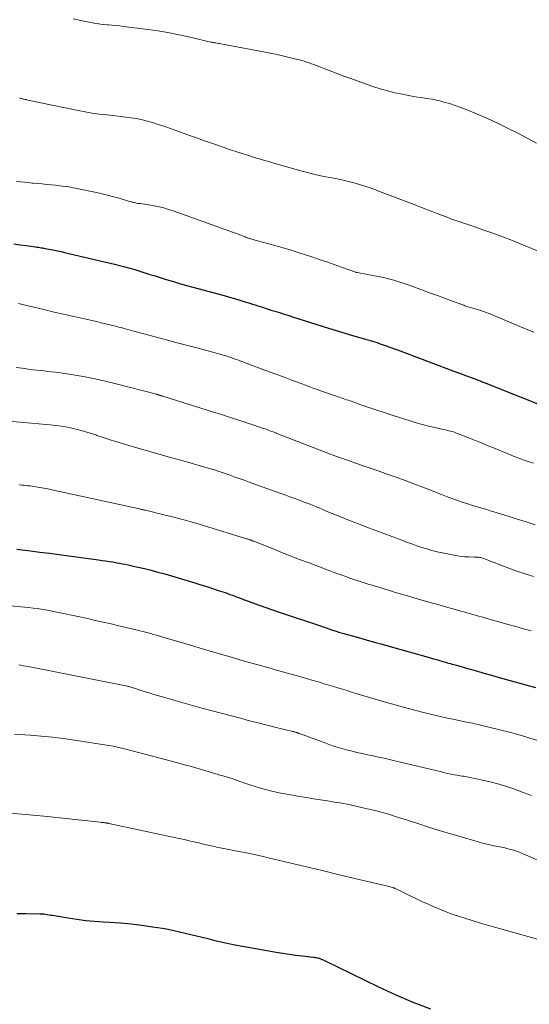
# Model space of a CAD drawing. Units: feet. Extents: x 2000000 to 2005034, y 520000 to 525002.
# Drawn here: x 2000515 to 2000601, y 520376 to 520544 of the extents above; entities that cross this region are included whole.
import ezdxf

# ---------------------------------------------------------------- set-up
doc = ezdxf.new("R2010")
doc.units = ezdxf.units.FT
doc.header["$LTSCALE"] = 100
doc.header["$MEASUREMENT"] = 0
doc.layers.add('CONTOUR INDEX', color=32, linetype='Continuous', lineweight=25)
doc.layers.add('CONTOUR INTERMEDIATE', color=40, linetype='Continuous', lineweight=15)

msp = doc.modelspace()

# ---------------------------------------------------------------- linework, layer by layer
at = {"layer": 'CONTOUR INDEX', "flags": 128}
for points, elevation in [([(2000513.51, 520505.48), (2000514.56, 520505.34), (2000515.6, 520505.21), (2000517.22, 520504.99), (2000517.46, 520504.96), (2000517.7, 520504.92), (2000517.94, 520504.89), (2000518.18, 520504.85), (2000518.41, 520504.81), (2000518.65, 520504.77), (2000518.89, 520504.73), (2000519.13, 520504.68), (2000519.83, 520504.55), (2000520.42, 520504.43), (2000521.01, 520504.31), (2000521.6, 520504.18), (2000522.18, 520504.05), (2000530.69, 520502.05), (2000531.56, 520501.83), (2000532.43, 520501.6), (2000533.29, 520501.36), (2000534.15, 520501.1), (2000535.01, 520500.83), (2000535.87, 520500.56), (2000536.73, 520500.29), (2000537.59, 520500.02), (2000538.3, 520499.8), (2000539.51, 520499.42), (2000540.73, 520499.06), (2000541.95, 520498.71), (2000543.17, 520498.37), (2000549.4, 520496.67), (2000550.28, 520496.43), (2000551.16, 520496.18), (2000552.04, 520495.91), (2000552.91, 520495.64), (2000553.75, 520495.38), (2000554.2, 520495.24), (2000554.65, 520495.09), (2000555.1, 520494.94), (2000555.56, 520494.8), (2000556.01, 520494.65), (2000556.46, 520494.51), (2000556.91, 520494.36), (2000557.37, 520494.22), (2000558.05, 520494.01), (2000558.84, 520493.77), (2000559.63, 520493.52), (2000560.42, 520493.27), (2000561.21, 520493.02), (2000567.94, 520490.9), (2000568.87, 520490.61), (2000569.79, 520490.33), (2000570.72, 520490.05), (2000571.65, 520489.78), (2000572.72, 520489.48), (2000573.12, 520489.37), (2000573.51, 520489.25), (2000573.9, 520489.14), (2000574.29, 520489.03), (2000574.68, 520488.91), (2000575.07, 520488.79), (2000575.46, 520488.66), (2000575.84, 520488.53), (2000576.36, 520488.35), (2000577.01, 520488.12), (2000577.65, 520487.89), (2000578.29, 520487.65), (2000578.93, 520487.41), (2000586.02, 520484.75), (2000587.19, 520484.31), (2000588.36, 520483.87), (2000589.54, 520483.43), (2000590.71, 520483), (2000592.74, 520482.25), (2000592.9, 520482.19), (2000593.06, 520482.13), (2000593.22, 520482.06), (2000593.39, 520482), (2000593.55, 520481.94), (2000593.71, 520481.87), (2000593.87, 520481.81), (2000594.03, 520481.75), (2000604.85, 520477.45)], 1000), ([(2000514.02, 520453.46), (2000516.33, 520453.16), (2000517.97, 520452.95), (2000519.62, 520452.73), (2000521.26, 520452.51), (2000522.9, 520452.29), (2000527.97, 520451.61), (2000528.57, 520451.53), (2000529.17, 520451.44), (2000529.77, 520451.35), (2000530.37, 520451.25), (2000530.61, 520451.21), (2000531.08, 520451.13), (2000531.56, 520451.05), (2000532.04, 520450.96), (2000532.51, 520450.87), (2000532.99, 520450.77), (2000533.46, 520450.67), (2000533.93, 520450.56), (2000534.41, 520450.45), (2000535.78, 520450.12), (2000536.94, 520449.83), (2000538.09, 520449.53), (2000539.24, 520449.21), (2000540.38, 520448.88), (2000544.41, 520447.68), (2000545.41, 520447.38), (2000546.41, 520447.06), (2000547.4, 520446.74), (2000548.39, 520446.41), (2000549.54, 520446.02), (2000549.96, 520445.88), (2000550.37, 520445.73), (2000550.78, 520445.58), (2000551.19, 520445.43), (2000551.6, 520445.27), (2000552.01, 520445.12), (2000552.42, 520444.97), (2000552.83, 520444.81), (2000554.25, 520444.29), (2000555.37, 520443.88), (2000556.5, 520443.48), (2000557.62, 520443.08), (2000558.76, 520442.7), (2000565.8, 520440.34), (2000566.28, 520440.18), (2000566.76, 520440.02), (2000567.24, 520439.86), (2000567.71, 520439.7), (2000568.24, 520439.52), (2000568.46, 520439.45), (2000568.67, 520439.38), (2000568.89, 520439.31), (2000569.11, 520439.25), (2000569.33, 520439.18), (2000569.55, 520439.12), (2000569.77, 520439.05), (2000569.99, 520438.99), (2000572.27, 520438.36), (2000573.62, 520437.98), (2000574.98, 520437.6), (2000576.34, 520437.22), (2000577.69, 520436.84), (2000584.2, 520435.01), (2000584.74, 520434.86), (2000585.28, 520434.7), (2000585.82, 520434.55), (2000586.36, 520434.39), (2000586.91, 520434.23), (2000587.18, 520434.16), (2000587.44, 520434.08), (2000587.71, 520434.01), (2000587.97, 520433.93), (2000588.24, 520433.85), (2000588.5, 520433.78), (2000588.77, 520433.7), (2000589.03, 520433.63), (2000591.1, 520433.05), (2000592.4, 520432.68), (2000593.7, 520432.31), (2000595, 520431.95), (2000596.31, 520431.58), (2000602.46, 520429.86)], 1020), ([(2000514, 520391.33), (2000515.54, 520391.3), (2000518.01, 520391.26), (2000518.31, 520391.25), (2000518.62, 520391.23), (2000518.92, 520391.2), (2000519.22, 520391.15), (2000519.52, 520391.1), (2000519.83, 520391.05), (2000520.13, 520391), (2000520.43, 520390.95), (2000522.79, 520390.55), (2000524.28, 520390.32), (2000525.77, 520390.12), (2000527.26, 520389.98), (2000528.76, 520389.88), (2000529.85, 520389.82), (2000531.69, 520389.69), (2000533.52, 520389.52), (2000535.35, 520389.3), (2000537.18, 520389.04), (2000538.86, 520388.78), (2000539.84, 520388.61), (2000540.81, 520388.42), (2000541.77, 520388.21), (2000542.74, 520387.98), (2000543.7, 520387.73), (2000544.66, 520387.49), (2000545.62, 520387.26), (2000546.58, 520387.02), (2000547.79, 520386.73), (2000549.36, 520386.37), (2000550.93, 520386.03), (2000552.51, 520385.72), (2000554.1, 520385.43), (2000558.28, 520384.7), (2000559.39, 520384.52), (2000560.5, 520384.35), (2000561.61, 520384.21), (2000562.72, 520384.08), (2000564.56, 520383.88), (2000564.76, 520383.85), (2000564.95, 520383.82), (2000565.15, 520383.79), (2000565.34, 520383.74), (2000565.49, 520383.71), (2000565.61, 520383.68), (2000565.72, 520383.64), (2000565.83, 520383.59), (2000565.94, 520383.54), (2000566.05, 520383.49), (2000566.16, 520383.44), (2000566.27, 520383.38), (2000566.38, 520383.33), (2000575.73, 520378.79), (2000578.64, 520377.45), (2000581.57, 520376.19), (2000584.55, 520375.05)], 1040)]:
    msp.add_lwpolyline(points, dxfattribs=dict(at, elevation=elevation))
at = {"layer": 'CONTOUR INTERMEDIATE', "flags": 128}
for points, elevation in [([(2000523.64, 520543.89), (2000524.96, 520543.58), (2000525.52, 520543.46), (2000526.07, 520543.35), (2000526.62, 520543.24), (2000527.18, 520543.15), (2000527.74, 520543.06), (2000528.3, 520542.98), (2000528.86, 520542.92), (2000529.42, 520542.87), (2000529.61, 520542.85), (2000530.27, 520542.8), (2000530.93, 520542.73), (2000531.58, 520542.66), (2000532.24, 520542.58), (2000536.38, 520542.06), (2000538.07, 520541.82), (2000539.75, 520541.54), (2000541.41, 520541.21), (2000543.08, 520540.85), (2000545.94, 520540.18), (2000546.17, 520540.12), (2000546.4, 520540.07), (2000546.62, 520540.02), (2000546.85, 520539.97), (2000547.17, 520539.9), (2000547.24, 520539.88), (2000547.31, 520539.87), (2000547.38, 520539.86), (2000547.45, 520539.85), (2000547.52, 520539.83), (2000547.59, 520539.82), (2000547.65, 520539.81), (2000547.72, 520539.8), (2000547.99, 520539.76), (2000548.19, 520539.72), (2000548.4, 520539.69), (2000548.6, 520539.65), (2000548.8, 520539.62), (2000556.08, 520538.24), (2000557.24, 520538.01), (2000558.41, 520537.77), (2000559.57, 520537.51), (2000560.72, 520537.23), (2000562.18, 520536.87), (2000562.61, 520536.75), (2000563.03, 520536.64), (2000563.45, 520536.51), (2000563.87, 520536.37), (2000564.29, 520536.22), (2000564.7, 520536.07), (2000565.12, 520535.92), (2000565.53, 520535.76), (2000566.73, 520535.28), (2000567.74, 520534.88), (2000568.75, 520534.5), (2000569.77, 520534.12), (2000570.8, 520533.75), (2000574.74, 520532.36), (2000575.98, 520531.96), (2000577.24, 520531.59), (2000578.5, 520531.28), (2000579.78, 520531.01), (2000581.09, 520530.76), (2000581.72, 520530.64), (2000582.36, 520530.54), (2000582.99, 520530.44), (2000583.63, 520530.36), (2000584.27, 520530.26), (2000584.9, 520530.15), (2000585.53, 520530.02), (2000586.15, 520529.87), (2000586.85, 520529.69), (2000587.82, 520529.42), (2000588.78, 520529.12), (2000589.73, 520528.78), (2000590.66, 520528.42), (2000592.41, 520527.69), (2000594.2, 520526.91), (2000595.98, 520526.11), (2000597.73, 520525.25), (2000599.47, 520524.36), (2000602.64, 520522.69)], 988), ([(2000514.48, 520530.4), (2000514.62, 520530.36), (2000514.75, 520530.31), (2000514.88, 520530.27), (2000515.01, 520530.23), (2000515.14, 520530.19), (2000515.28, 520530.16), (2000515.3, 520530.15), (2000515.45, 520530.12), (2000515.6, 520530.09), (2000515.75, 520530.06), (2000515.89, 520530.02), (2000524.49, 520528.24), (2000525.69, 520528.01), (2000526.89, 520527.81), (2000528.09, 520527.64), (2000529.3, 520527.49), (2000529.97, 520527.42), (2000530.85, 520527.32), (2000531.73, 520527.22), (2000532.61, 520527.11), (2000533.48, 520527), (2000534.35, 520526.86), (2000535.22, 520526.7), (2000536.08, 520526.48), (2000536.93, 520526.24), (2000537.17, 520526.17), (2000538.14, 520525.86), (2000539.1, 520525.55), (2000540.06, 520525.22), (2000541.01, 520524.89), (2000543.5, 520524), (2000544.69, 520523.57), (2000545.88, 520523.15), (2000547.07, 520522.73), (2000548.26, 520522.31), (2000549.22, 520521.97), (2000549.93, 520521.72), (2000550.65, 520521.48), (2000551.36, 520521.25), (2000552.08, 520521.02), (2000552.13, 520521), (2000552.82, 520520.78), (2000553.52, 520520.56), (2000554.21, 520520.35), (2000554.9, 520520.14), (2000555.6, 520519.93), (2000556.29, 520519.72), (2000556.99, 520519.52), (2000557.68, 520519.31), (2000562.25, 520518.01), (2000563.36, 520517.71), (2000564.47, 520517.43), (2000565.59, 520517.18), (2000566.72, 520516.95), (2000567.1, 520516.88), (2000568.04, 520516.7), (2000568.97, 520516.51), (2000569.9, 520516.3), (2000570.83, 520516.09), (2000571.75, 520515.85), (2000572.66, 520515.58), (2000573.57, 520515.29), (2000574.47, 520514.97), (2000576.33, 520514.28), (2000578.15, 520513.59), (2000579.97, 520512.9), (2000581.78, 520512.2), (2000583.6, 520511.5), (2000587.53, 520509.97), (2000588.04, 520509.77), (2000588.54, 520509.59), (2000589.05, 520509.41), (2000589.56, 520509.23), (2000590.07, 520509.06), (2000590.58, 520508.89), (2000591.09, 520508.72), (2000591.6, 520508.55), (2000593.67, 520507.85), (2000595.2, 520507.32), (2000596.74, 520506.77), (2000598.26, 520506.19), (2000599.77, 520505.59), (2000607.91, 520502.27)], 992), ([(2000513.97, 520516.21), (2000514.64, 520516.1), (2000515.31, 520516.01), (2000515.98, 520515.94), (2000516.65, 520515.87), (2000516.83, 520515.85), (2000517.6, 520515.78), (2000518.36, 520515.71), (2000519.12, 520515.64), (2000519.89, 520515.57), (2000520.62, 520515.49), (2000521.74, 520515.36), (2000522.87, 520515.21), (2000523.98, 520515.01), (2000525.1, 520514.79), (2000527.04, 520514.38), (2000528.15, 520514.13), (2000529.25, 520513.86), (2000530.35, 520513.57), (2000531.45, 520513.27), (2000533.24, 520512.75), (2000533.44, 520512.69), (2000533.64, 520512.64), (2000533.84, 520512.58), (2000534.04, 520512.53), (2000534.25, 520512.49), (2000534.45, 520512.45), (2000534.66, 520512.41), (2000534.86, 520512.39), (2000535.13, 520512.36), (2000535.47, 520512.31), (2000535.82, 520512.27), (2000536.16, 520512.21), (2000536.5, 520512.16), (2000537.47, 520511.98), (2000538.29, 520511.82), (2000539.1, 520511.62), (2000539.9, 520511.38), (2000540.69, 520511.12), (2000552.38, 520506.9), (2000552.51, 520506.85), (2000552.64, 520506.8), (2000552.77, 520506.75), (2000552.91, 520506.7), (2000552.94, 520506.68), (2000553.05, 520506.63), (2000553.17, 520506.59), (2000553.28, 520506.54), (2000553.4, 520506.5), (2000553.52, 520506.46), (2000553.64, 520506.43), (2000553.76, 520506.39), (2000553.88, 520506.36), (2000555.31, 520505.97), (2000556.15, 520505.75), (2000556.99, 520505.52), (2000557.82, 520505.29), (2000558.66, 520505.05), (2000558.73, 520505.03), (2000559.6, 520504.78), (2000560.46, 520504.53), (2000561.33, 520504.26), (2000562.19, 520503.98), (2000564.34, 520503.28), (2000565.61, 520502.86), (2000566.89, 520502.43), (2000568.15, 520501.98), (2000569.42, 520501.53), (2000571.83, 520500.65), (2000571.89, 520500.63), (2000571.95, 520500.61), (2000572, 520500.6), (2000572.06, 520500.59), (2000573.85, 520500.28), (2000574.75, 520500.12), (2000575.65, 520499.94), (2000576.54, 520499.74), (2000577.43, 520499.53), (2000578.32, 520499.29), (2000579.2, 520499.03), (2000580.07, 520498.75), (2000580.93, 520498.45), (2000583.36, 520497.55), (2000584.57, 520497.11), (2000585.77, 520496.67), (2000586.97, 520496.23), (2000588.17, 520495.78), (2000590.24, 520495.02), (2000590.41, 520494.96), (2000590.58, 520494.9), (2000590.75, 520494.84), (2000590.93, 520494.79), (2000592.2, 520494.42), (2000593.01, 520494.17), (2000593.81, 520493.9), (2000594.6, 520493.6), (2000595.39, 520493.29), (2000600.87, 520490.98), (2000602.2, 520490.42)], 996), ([(2000514.31, 520495.34), (2000516.41, 520494.83), (2000517.74, 520494.51), (2000519.06, 520494.19), (2000520.39, 520493.88), (2000521.72, 520493.58), (2000526.88, 520492.41), (2000527.63, 520492.24), (2000528.39, 520492.06), (2000529.14, 520491.88), (2000529.9, 520491.7), (2000530.61, 520491.52), (2000531.01, 520491.42), (2000531.4, 520491.32), (2000531.79, 520491.22), (2000532.18, 520491.11), (2000532.57, 520491), (2000532.96, 520490.89), (2000533.35, 520490.79), (2000533.74, 520490.68), (2000539.57, 520489.11), (2000540.92, 520488.75), (2000542.26, 520488.4), (2000543.61, 520488.04), (2000544.96, 520487.69), (2000546.41, 520487.31), (2000547.03, 520487.15), (2000547.65, 520486.98), (2000548.27, 520486.8), (2000548.88, 520486.62), (2000549.24, 520486.52), (2000549.68, 520486.38), (2000550.11, 520486.24), (2000550.55, 520486.1), (2000550.98, 520485.95), (2000551.41, 520485.8), (2000551.84, 520485.65), (2000552.27, 520485.49), (2000552.7, 520485.33), (2000556.6, 520483.87), (2000558.04, 520483.34), (2000559.48, 520482.8), (2000560.93, 520482.26), (2000562.37, 520481.72), (2000563.52, 520481.29), (2000564.39, 520480.97), (2000565.26, 520480.66), (2000566.14, 520480.35), (2000567.01, 520480.04), (2000568.16, 520479.64), (2000568.46, 520479.54), (2000568.76, 520479.44), (2000569.06, 520479.34), (2000569.36, 520479.24), (2000569.67, 520479.14), (2000569.97, 520479.03), (2000570.27, 520478.93), (2000570.57, 520478.83), (2000572.71, 520478.07), (2000574.08, 520477.59), (2000575.45, 520477.12), (2000576.83, 520476.67), (2000578.21, 520476.22), (2000581.12, 520475.3), (2000582.15, 520474.98), (2000583.2, 520474.69), (2000584.25, 520474.42), (2000585.3, 520474.17), (2000586.82, 520473.83), (2000587.12, 520473.77), (2000587.42, 520473.7), (2000587.72, 520473.63), (2000588.01, 520473.56), (2000588.31, 520473.48), (2000588.6, 520473.39), (2000588.89, 520473.29), (2000589.18, 520473.18), (2000590.94, 520472.48), (2000592.1, 520472.02), (2000593.26, 520471.55), (2000594.42, 520471.08), (2000595.58, 520470.6), (2000598.36, 520469.45), (2000599.61, 520468.96), (2000600.88, 520468.5), (2000602.17, 520468.08)], 1004), ([(2000513.93, 520484.43), (2000514.95, 520484.28), (2000515.98, 520484.14), (2000516.8, 520484.04), (2000517.42, 520483.96), (2000518.05, 520483.89), (2000518.67, 520483.82), (2000519.3, 520483.76), (2000519.93, 520483.69), (2000520.55, 520483.62), (2000521.18, 520483.54), (2000521.8, 520483.44), (2000523.98, 520483.1), (2000525.69, 520482.8), (2000527.39, 520482.48), (2000529.08, 520482.1), (2000530.76, 520481.69), (2000537.83, 520479.86), (2000537.9, 520479.84), (2000537.98, 520479.82), (2000538.05, 520479.79), (2000538.12, 520479.77), (2000538.23, 520479.74), (2000538.25, 520479.73), (2000538.27, 520479.72), (2000538.29, 520479.72), (2000538.31, 520479.71), (2000538.4, 520479.68), (2000538.42, 520479.68), (2000538.44, 520479.67), (2000538.46, 520479.66), (2000538.48, 520479.66), (2000538.58, 520479.63), (2000538.61, 520479.62), (2000538.63, 520479.61), (2000538.66, 520479.61), (2000538.68, 520479.6), (2000538.78, 520479.57), (2000538.85, 520479.55), (2000538.93, 520479.52), (2000539, 520479.5), (2000539.08, 520479.48), (2000547.4, 520476.88), (2000548.95, 520476.39), (2000550.49, 520475.89), (2000552.04, 520475.39), (2000553.58, 520474.87), (2000556.11, 520474.02), (2000556.38, 520473.93), (2000556.66, 520473.83), (2000556.93, 520473.73), (2000557.2, 520473.63), (2000557.48, 520473.53), (2000557.75, 520473.42), (2000558.02, 520473.32), (2000558.29, 520473.21), (2000558.35, 520473.18), (2000558.64, 520473.06), (2000558.94, 520472.94), (2000559.24, 520472.83), (2000559.54, 520472.71), (2000567.09, 520469.82), (2000568.25, 520469.38), (2000569.42, 520468.95), (2000570.59, 520468.53), (2000571.76, 520468.13), (2000572.94, 520467.72), (2000574.11, 520467.32), (2000575.29, 520466.91), (2000576.46, 520466.5), (2000577.18, 520466.24), (2000578.71, 520465.7), (2000580.24, 520465.14), (2000581.76, 520464.57), (2000583.28, 520463.99), (2000586.46, 520462.75), (2000587.33, 520462.42), (2000588.2, 520462.1), (2000589.08, 520461.79), (2000589.96, 520461.48), (2000590.53, 520461.29), (2000591.13, 520461.1), (2000591.73, 520460.9), (2000592.34, 520460.72), (2000592.95, 520460.54), (2000593.56, 520460.36), (2000594.17, 520460.18), (2000594.78, 520460), (2000595.38, 520459.81), (2000597.82, 520459.04), (2000599.35, 520458.56), (2000600.88, 520458.08), (2000602.41, 520457.6)], 1008), ([(2000509.29, 520475.54), (2000519.69, 520474.64), (2000520.68, 520474.53), (2000521.67, 520474.4), (2000522.66, 520474.22), (2000523.63, 520474.01), (2000524.6, 520473.77), (2000525.57, 520473.51), (2000526.53, 520473.22), (2000527.48, 520472.91), (2000527.68, 520472.84), (2000528.72, 520472.49), (2000529.77, 520472.15), (2000530.83, 520471.82), (2000531.89, 520471.49), (2000533.32, 520471.06), (2000535.1, 520470.54), (2000536.88, 520470.02), (2000538.66, 520469.52), (2000540.45, 520469.03), (2000542.8, 520468.39), (2000543.76, 520468.12), (2000544.73, 520467.84), (2000545.69, 520467.56), (2000546.65, 520467.27), (2000546.85, 520467.21), (2000547.71, 520466.94), (2000548.56, 520466.66), (2000549.41, 520466.38), (2000550.26, 520466.09), (2000551.11, 520465.79), (2000551.95, 520465.49), (2000552.8, 520465.19), (2000553.64, 520464.89), (2000558.86, 520463.01), (2000559.73, 520462.7), (2000560.6, 520462.38), (2000561.46, 520462.06), (2000562.33, 520461.74), (2000563.03, 520461.48), (2000563.54, 520461.29), (2000564.05, 520461.09), (2000564.56, 520460.88), (2000565.07, 520460.68), (2000565.57, 520460.47), (2000566.08, 520460.26), (2000566.58, 520460.05), (2000567.09, 520459.83), (2000568.55, 520459.22), (2000569.79, 520458.71), (2000571.04, 520458.21), (2000572.29, 520457.73), (2000573.54, 520457.25), (2000579.66, 520454.95), (2000580.51, 520454.63), (2000581.37, 520454.32), (2000582.23, 520454.03), (2000583.09, 520453.74), (2000583.96, 520453.48), (2000584.83, 520453.23), (2000585.71, 520453.01), (2000586.6, 520452.81), (2000588.55, 520452.4), (2000589.18, 520452.28), (2000589.82, 520452.19), (2000590.46, 520452.14), (2000591.1, 520452.11), (2000592, 520452.1), (2000592.2, 520452.09), (2000592.39, 520452.09), (2000592.59, 520452.07), (2000592.78, 520452.06), (2000592.97, 520452.03), (2000593.16, 520451.99), (2000593.35, 520451.94), (2000593.53, 520451.88), (2000594.14, 520451.65), (2000594.63, 520451.46), (2000595.11, 520451.28), (2000595.6, 520451.09), (2000596.09, 520450.9), (2000597.91, 520450.2), (2000599.32, 520449.69), (2000600.74, 520449.21), (2000602.17, 520448.79)], 1012), ([(2000514.44, 520464.38), (2000514.81, 520464.35), (2000515.18, 520464.33), (2000515.54, 520464.3), (2000515.91, 520464.26), (2000516.27, 520464.21), (2000516.64, 520464.16), (2000517.28, 520464.06), (2000517.96, 520463.95), (2000518.64, 520463.83), (2000519.32, 520463.7), (2000519.99, 520463.56), (2000534.93, 520460.3), (2000535.06, 520460.27), (2000535.19, 520460.24), (2000535.31, 520460.21), (2000535.44, 520460.19), (2000535.57, 520460.16), (2000535.7, 520460.13), (2000535.82, 520460.1), (2000535.95, 520460.07), (2000539.1, 520459.32), (2000540.8, 520458.9), (2000542.49, 520458.45), (2000544.17, 520457.98), (2000545.85, 520457.48), (2000553.22, 520455.22), (2000553.34, 520455.18), (2000553.47, 520455.14), (2000553.6, 520455.1), (2000553.72, 520455.05), (2000553.82, 520455.02), (2000553.89, 520454.99), (2000553.97, 520454.97), (2000554.04, 520454.94), (2000554.12, 520454.91), (2000554.19, 520454.88), (2000554.27, 520454.85), (2000554.34, 520454.82), (2000554.42, 520454.79), (2000557.46, 520453.58), (2000559.06, 520452.95), (2000560.66, 520452.32), (2000562.26, 520451.7), (2000563.87, 520451.09), (2000566.65, 520450.03), (2000567.55, 520449.69), (2000568.44, 520449.37), (2000569.34, 520449.04), (2000570.24, 520448.73), (2000571.01, 520448.46), (2000571.52, 520448.28), (2000572.04, 520448.1), (2000572.56, 520447.93), (2000573.07, 520447.76), (2000573.59, 520447.59), (2000574.11, 520447.43), (2000574.63, 520447.27), (2000575.15, 520447.11), (2000576.65, 520446.65), (2000577.91, 520446.27), (2000579.19, 520445.89), (2000580.46, 520445.52), (2000581.74, 520445.15), (2000584.32, 520444.42), (2000585.4, 520444.12), (2000586.47, 520443.81), (2000587.54, 520443.51), (2000588.61, 520443.21), (2000589.75, 520442.88), (2000590.25, 520442.74), (2000590.75, 520442.6), (2000591.26, 520442.46), (2000591.76, 520442.31), (2000592.26, 520442.17), (2000592.76, 520442.03), (2000593.26, 520441.89), (2000593.76, 520441.75), (2000597.83, 520440.61), (2000599.14, 520440.24), (2000600.45, 520439.87), (2000601.76, 520439.51)], 1016), ([(2000502.29, 520444.76), (2000514.7, 520443.63), (2000515.4, 520443.56), (2000516.09, 520443.49), (2000516.79, 520443.4), (2000517.49, 520443.31), (2000518.18, 520443.2), (2000518.87, 520443.09), (2000519.56, 520442.96), (2000520.25, 520442.83), (2000521.12, 520442.66), (2000522.24, 520442.43), (2000523.36, 520442.19), (2000524.48, 520441.95), (2000525.59, 520441.7), (2000526.06, 520441.6), (2000527.4, 520441.29), (2000528.75, 520440.99), (2000530.09, 520440.68), (2000531.44, 520440.36), (2000534.07, 520439.74), (2000534.55, 520439.63), (2000535.02, 520439.52), (2000535.49, 520439.4), (2000535.96, 520439.28), (2000536.43, 520439.16), (2000536.89, 520439.03), (2000537.36, 520438.9), (2000537.83, 520438.77), (2000539.91, 520438.17), (2000541.3, 520437.76), (2000542.68, 520437.36), (2000544.06, 520436.94), (2000545.44, 520436.52), (2000546.82, 520436.11), (2000548.21, 520435.69), (2000549.59, 520435.29), (2000550.98, 520434.89), (2000552.63, 520434.41), (2000554.1, 520434), (2000555.56, 520433.58), (2000557.03, 520433.18), (2000558.5, 520432.77), (2000558.52, 520432.76), (2000559.98, 520432.36), (2000561.43, 520431.95), (2000562.88, 520431.54), (2000564.33, 520431.12), (2000565.67, 520430.73), (2000566.45, 520430.5), (2000567.23, 520430.27), (2000568.01, 520430.03), (2000568.78, 520429.8), (2000569.56, 520429.55), (2000570.34, 520429.31), (2000571.11, 520429.07), (2000571.89, 520428.83), (2000572.26, 520428.71), (2000573.22, 520428.42), (2000574.19, 520428.12), (2000575.15, 520427.84), (2000576.12, 520427.56), (2000577.09, 520427.28), (2000578.54, 520426.87), (2000580, 520426.47), (2000581.46, 520426.08), (2000582.92, 520425.71), (2000583.85, 520425.48), (2000585.05, 520425.18), (2000586.25, 520424.9), (2000587.46, 520424.63), (2000588.67, 520424.37), (2000590.43, 520424), (2000590.76, 520423.93), (2000591.09, 520423.87), (2000591.43, 520423.8), (2000591.76, 520423.74), (2000592.09, 520423.67), (2000592.42, 520423.6), (2000592.75, 520423.53), (2000593.08, 520423.45), (2000596.4, 520422.64), (2000598.06, 520422.21), (2000599.71, 520421.75), (2000601.35, 520421.25), (2000602.99, 520420.73)], 1024), ([(2000514.34, 520433.72), (2000515.15, 520433.57), (2000515.96, 520433.42), (2000532.62, 520430.12), (2000532.76, 520430.09), (2000532.89, 520430.06), (2000533.02, 520430.03), (2000533.15, 520429.99), (2000533.29, 520429.96), (2000533.42, 520429.92), (2000533.55, 520429.88), (2000533.68, 520429.84), (2000534.74, 520429.5), (2000535.41, 520429.29), (2000536.07, 520429.08), (2000536.74, 520428.88), (2000537.4, 520428.68), (2000539.24, 520428.13), (2000540.82, 520427.67), (2000542.41, 520427.21), (2000544, 520426.77), (2000545.6, 520426.34), (2000552.18, 520424.59), (2000553.69, 520424.19), (2000555.21, 520423.8), (2000556.73, 520423.42), (2000558.25, 520423.04), (2000561.11, 520422.35), (2000561.2, 520422.32), (2000561.29, 520422.3), (2000561.39, 520422.28), (2000561.48, 520422.25), (2000561.57, 520422.22), (2000561.67, 520422.19), (2000561.76, 520422.16), (2000561.85, 520422.13), (2000561.94, 520422.1), (2000562.03, 520422.06), (2000562.12, 520422.03), (2000562.21, 520422), (2000566.71, 520420.33), (2000567.88, 520419.92), (2000569.06, 520419.55), (2000570.25, 520419.21), (2000571.46, 520418.91), (2000572.02, 520418.78), (2000572.95, 520418.57), (2000573.87, 520418.36), (2000574.8, 520418.17), (2000575.73, 520417.97), (2000576.66, 520417.78), (2000577.59, 520417.57), (2000578.52, 520417.36), (2000579.44, 520417.14), (2000586.48, 520415.44), (2000587.01, 520415.32), (2000587.53, 520415.2), (2000588.06, 520415.09), (2000588.59, 520414.98), (2000589.1, 520414.88), (2000589.37, 520414.83), (2000589.65, 520414.78), (2000589.93, 520414.74), (2000590.21, 520414.7), (2000590.48, 520414.66), (2000590.76, 520414.62), (2000591.04, 520414.57), (2000591.31, 520414.51), (2000593.42, 520414.07), (2000594.74, 520413.77), (2000596.05, 520413.43), (2000597.34, 520413.03), (2000598.62, 520412.6), (2000600.57, 520411.9), (2000601.8, 520411.45)], 1028), ([(2000513.61, 520421.88), (2000516.31, 520421.7), (2000518.2, 520421.55), (2000520.09, 520421.37), (2000521.97, 520421.13), (2000523.85, 520420.86), (2000529.7, 520419.95), (2000530.44, 520419.82), (2000531.17, 520419.68), (2000531.9, 520419.52), (2000532.63, 520419.34), (2000541.23, 520417.06), (2000542.4, 520416.74), (2000543.56, 520416.42), (2000544.72, 520416.09), (2000545.87, 520415.74), (2000547.23, 520415.33), (2000547.71, 520415.19), (2000548.18, 520415.05), (2000548.66, 520414.91), (2000549.14, 520414.78), (2000549.64, 520414.65), (2000549.87, 520414.58), (2000550.09, 520414.52), (2000550.32, 520414.45), (2000550.55, 520414.38), (2000550.77, 520414.31), (2000550.99, 520414.23), (2000551.21, 520414.15), (2000551.43, 520414.06), (2000551.79, 520413.92), (2000552.2, 520413.77), (2000552.6, 520413.62), (2000553.01, 520413.48), (2000553.41, 520413.35), (2000555.17, 520412.81), (2000556.46, 520412.45), (2000557.76, 520412.11), (2000559.07, 520411.83), (2000560.39, 520411.58), (2000562.21, 520411.28), (2000563.41, 520411.08), (2000564.61, 520410.89), (2000565.82, 520410.7), (2000567.03, 520410.51), (2000568.23, 520410.32), (2000569.43, 520410.11), (2000570.63, 520409.87), (2000571.82, 520409.62), (2000573.03, 520409.35), (2000574.08, 520409.11), (2000575.14, 520408.85), (2000576.18, 520408.57), (2000577.22, 520408.28), (2000578.26, 520407.97), (2000579.3, 520407.65), (2000580.33, 520407.33), (2000581.36, 520406.99), (2000582.6, 520406.59), (2000584.25, 520406.05), (2000585.91, 520405.53), (2000587.57, 520405.03), (2000589.23, 520404.53), (2000592.69, 520403.51), (2000593.44, 520403.31), (2000594.19, 520403.11), (2000594.95, 520402.94), (2000595.71, 520402.79), (2000596.1, 520402.72), (2000596.67, 520402.6), (2000597.23, 520402.48), (2000597.79, 520402.34), (2000598.34, 520402.2), (2000598.9, 520402.04), (2000599.44, 520401.86), (2000599.98, 520401.66), (2000600.51, 520401.44), (2000602.9, 520400.41)], 1032), ([(2000513.02, 520408.43), (2000516.14, 520408.14), (2000519.25, 520407.83), (2000522.36, 520407.5), (2000528.22, 520406.87), (2000528.4, 520406.85), (2000528.59, 520406.83), (2000528.77, 520406.81), (2000528.96, 520406.79), (2000529.19, 520406.76), (2000529.26, 520406.76), (2000529.32, 520406.75), (2000529.39, 520406.74), (2000529.46, 520406.73), (2000529.52, 520406.72), (2000529.59, 520406.71), (2000529.66, 520406.69), (2000529.72, 520406.68), (2000541.44, 520404.14), (2000542.55, 520403.9), (2000543.66, 520403.65), (2000544.77, 520403.4), (2000545.87, 520403.15), (2000547.48, 520402.78), (2000547.79, 520402.71), (2000548.09, 520402.64), (2000548.39, 520402.58), (2000548.69, 520402.52), (2000549, 520402.46), (2000549.3, 520402.4), (2000549.61, 520402.34), (2000549.91, 520402.28), (2000551.91, 520401.89), (2000553.21, 520401.63), (2000554.51, 520401.36), (2000555.8, 520401.07), (2000557.09, 520400.77), (2000560.31, 520400), (2000563.21, 520399.31), (2000566.11, 520398.62), (2000569, 520397.93), (2000571.9, 520397.24), (2000577.55, 520395.9), (2000577.71, 520395.86), (2000577.88, 520395.82), (2000578.04, 520395.77), (2000578.2, 520395.71), (2000578.36, 520395.66), (2000578.52, 520395.59), (2000578.68, 520395.53), (2000578.83, 520395.45), (2000580.4, 520394.67), (2000581.34, 520394.21), (2000582.29, 520393.76), (2000583.23, 520393.32), (2000584.19, 520392.88), (2000584.66, 520392.67), (2000585.87, 520392.15), (2000587.08, 520391.67), (2000588.3, 520391.22), (2000589.54, 520390.8), (2000590.26, 520390.57), (2000591.87, 520390.06), (2000593.48, 520389.56), (2000595.1, 520389.09), (2000596.72, 520388.62), (2000603.6, 520386.69)], 1036)]:
    msp.add_lwpolyline(points, dxfattribs=dict(at, elevation=elevation))

doc.saveas('drawing.dxf')
